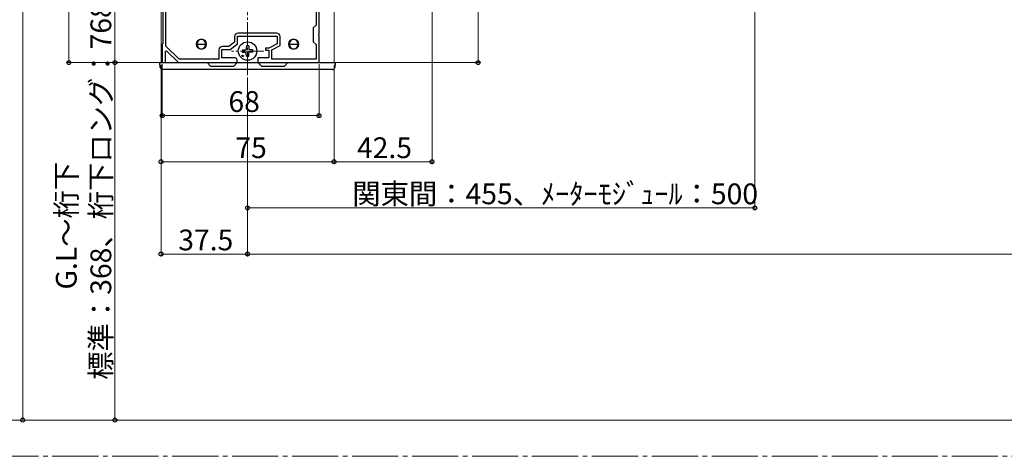
# Model space of a CAD drawing. Extents: x 0 to 1980, y 0 to 3204.
# Drawn here: x 280 to 707, y 1703 to 1892 of the extents above; entities that cross this region are included whole.
import ezdxf

# ---------------------------------------------------------------- set-up
doc = ezdxf.new("R2010")
doc.units = 0
doc.linetypes.add('YCENTER_1', pattern=[13, 10, -1, 1, -1])
for name, color, linetype, lineweight in [('YKK_11', 7, 'CONTINUOUS', 30), ('YKK_12', 2, 'CONTINUOUS', 13), ('YKK_13', 4, 'CONTINUOUS', 30), ('YKK_D', 6, 'CONTINUOUS', 13), ('YSS_K', 3, 'CONTINUOUS', 13)]:
    doc.layers.add(name, color=color, linetype=linetype, lineweight=lineweight)
doc.styles.get("Standard").update_dxf_attribs({"font": 'txt', "bigfont": 'BIGFONT'})

msp = doc.modelspace()

# ---------------------------------------------------------------- linework, layer by layer
at = {"layer": 'YKK_11', "linetype": 'ByBlock', "lineweight": -2, "ltscale": 0.5}
for p, q in [((343.88, 1880.41), (343.88, 2016.97)), ((343.88, 1880.41), (343.88, 2016.97)), ((342.58, 2014.97), (342.58, 1881.57)), ((410.28, 1885.73), (410.28, 1922.81)), ((408.98, 1910.07), (408.98, 1889.47)), ((408.98, 1889.47), (407.78, 1888.27)), ((407.78, 1888.27), (407.78, 1882.27)), ((373.68, 1884.57), (373.68, 1882.11)), ((374.98, 1881.47), (374.98, 1884.77)), ((374.98, 1884.77), (392.08, 1884.77)), ((391.88, 1886.07), (375.18, 1886.07)), ((392.08, 1884.77), (392.08, 1881.47)), ((393.38, 1880.7), (393.38, 1884.57)), ((410.16, 1885.54), (410.28, 1885.73)), ((410.16, 1884.99), (410.16, 1885.54)), ((410.28, 1884.81), (410.16, 1884.99)), ((410.28, 1873.27), (410.28, 1884.81)), ((342.58, 1881.57), (342.28, 1881.27)), ((342.28, 1881.27), (342.28, 1873.27)), ((349.61, 1874.77), (343.88, 1880.41)), ((366.88, 1878.77), (366.88, 1874.77)), ((368.18, 1875.27), (368.18, 1878.97)), ((368.18, 1878.97), (371.68, 1878.97)), ((371.24, 1880.27), (368.38, 1880.27)), ((373.68, 1882.11), (371.24, 1880.27)), ((371.68, 1878.97), (374.98, 1881.47)), ((388.58, 1879.57), (387.08, 1879.57)), ((387.08, 1879.57), (387.08, 1878.67)), ((387.08, 1878.67), (388.58, 1878.67)), ((392.08, 1881.47), (388.58, 1879.57)), ((388.58, 1878.67), (388.58, 1875.27)), ((389.88, 1878.8), (393.38, 1880.7)), ((389.88, 1874.77), (389.88, 1878.8)), ((407.78, 1882.27), (408.98, 1881.07)), ((408.98, 1881.07), (408.98, 1874.77)), ((343.78, 1878.17), (344.15, 1878.32)), ((343.78, 1873.27), (343.78, 1878.17)), ((344.15, 1878.32), (349.28, 1873.27)), ((366.88, 1874.77), (349.61, 1874.77)), ((373.78, 1875.27), (368.18, 1875.27)), ((388.58, 1875.27), (383.78, 1875.27)), ((383.78, 1875.27), (383.78, 1873.27)), ((408.98, 1874.77), (389.88, 1874.77)), ((342.28, 1873.27), (343.78, 1873.27)), ((349.28, 1873.27), (374.78, 1873.27)), ((374.78, 1873.27), (374.78, 1874.27)), ((383.78, 1873.27), (410.28, 1873.27))]:
    msp.add_line(p, q, dxfattribs=at)
for centre, radius, start, end in [((375.18, 1884.57), 1.5, 90, 180), ((391.88, 1884.57), 1.5, 0, 90), ((368.38, 1878.77), 1.5, 90, 180), ((373.78, 1874.27), 1, 0, 90)]:
    msp.add_arc(centre, radius, start, end, dxfattribs=at)
at = {"layer": 'YKK_12', "linetype": 'YCENTER_1'}
for p, q in [((379.28, 1867.77), (379.28, 2520.62)), ((386.28, 1878.27), (372.28, 1878.27))]:
    msp.add_line(p, q, dxfattribs=at)
at = {"layer": 'YKK_12'}
for p, q in [((341.78, 2024.27), (341.78, 1873.27)), ((416.78, 1910.76), (416.78, 1873.27)), ((416.78, 1873.27), (341.78, 1873.27))]:
    msp.add_line(p, q, dxfattribs=at)
at = {"layer": 'YKK_12', "linetype": 'YCENTER_1', "ltscale": 2}
msp.add_line((1146.63, 1702.58), (193.77, 1702.58), dxfattribs=at)
at = {"layer": 'YKK_12'}
for centre in [(359.28, 1881.27), (399.28, 1881.27)]:
    msp.add_circle(centre, 2.25, dxfattribs=at)
at = {"layer": 'YKK_13', "linetype": 'Continuous'}
for p, q in [((357.28, 1881.27), (361.28, 1881.27)), ((357.28, 1881.27), (357.28, 1880.24)), ((361.28, 1880.24), (361.28, 1881.27)), ((397.28, 1881.27), (401.28, 1881.27)), ((397.28, 1881.27), (397.28, 1880.24)), ((401.28, 1880.24), (401.28, 1881.27)), ((341.41, 1871.21), (341.28, 1873.27)), ((341.28, 1873.27), (341.88, 1873.27)), ((341.88, 1873.27), (361.78, 1873.27)), ((416.16, 1870.27), (342.41, 1870.27)), ((363.28, 1871.77), (361.78, 1873.27)), ((361.78, 1873.27), (374.78, 1873.27)), ((363.28, 1871.77), (373.28, 1871.77)), ((374.78, 1873.27), (373.28, 1871.77)), ((374.78, 1873.27), (383.78, 1873.27)), ((385.28, 1871.77), (383.78, 1873.27)), ((383.78, 1873.27), (396.78, 1873.27)), ((385.28, 1871.77), (395.28, 1871.77)), ((396.78, 1873.27), (395.28, 1871.77)), ((396.78, 1873.27), (416.68, 1873.27)), ((416.68, 1873.27), (417.28, 1873.27)), ((417.28, 1873.27), (417.16, 1871.21))]:
    msp.add_line(p, q, dxfattribs=at)
at = {"layer": 'YKK_13'}
for p, q in [((377.04, 1878.77), (378.14, 1878.79)), ((378.14, 1878.79), (378.66, 1878.89)), ((378.76, 1879.41), (378.66, 1878.89)), ((378.78, 1880.51), (378.76, 1879.41)), ((379.78, 1880.51), (379.8, 1879.41)), ((379.8, 1879.41), (379.9, 1878.89)), ((380.42, 1878.79), (379.9, 1878.89)), ((381.53, 1878.77), (380.42, 1878.79)), ((377.04, 1877.77), (378.14, 1877.75)), ((378.14, 1877.75), (378.66, 1877.65)), ((378.76, 1877.13), (378.66, 1877.65)), ((378.78, 1876.02), (378.76, 1877.13)), ((379.78, 1876.02), (379.8, 1877.13)), ((379.8, 1877.13), (379.9, 1877.65)), ((380.42, 1877.75), (379.9, 1877.65)), ((381.53, 1877.77), (380.42, 1877.75))]:
    msp.add_line(p, q, dxfattribs=at)
msp.add_circle((379.28, 1878.27), 4, dxfattribs=at)
at = {"layer": 'YKK_13', "ltscale": 0.5}
msp.add_circle((377.16, 1876.15), 0.3, dxfattribs=at)
at = {"layer": 'YKK_13', "linetype": 'Continuous'}
for centre, radius, start, end in [((359.28, 1881.27), 2, 0, 180), ((399.28, 1881.27), 2, 0, 180), ((359.28, 1881.27), 2, 180, 0), ((399.28, 1881.27), 2, 180, 0), ((342.41, 1871.27), 1, 183.5, 270), ((416.16, 1871.27), 1, 270, 356.5)]:
    msp.add_arc(centre, radius, start, end, dxfattribs=at)
at = {"layer": 'YKK_13'}
for start, end in [(167.4441, 192.5559), (77.4441, 102.5559), (347.4441, 12.5559), (257.4441, 282.5559)]:
    msp.add_arc((379.28, 1878.27), 2.3, start, end, dxfattribs=at)
at = {"layer": 'YKK_D'}
for p, q in [((281.78, 2062.77), (281.78, 1718.27)), ((301.78, 1873.27), (301.78, 2062.77)), ((459.28, 2030.07), (459.28, 1829.27)), ((321.78, 1873.27), (321.78, 2018.27)), ((599.28, 1964.27), (599.28, 1809.27)), ((479.28, 1873.27), (479.28, 1957.77)), ((341.58, 1873.27), (300.78, 1873.27)), ((341.58, 1873.27), (320.78, 1873.27)), ((341.58, 1873.27), (320.78, 1873.27)), ((321.78, 1718.27), (321.78, 1873.27)), ((341.78, 1872.27), (341.78, 1789.27)), ((341.78, 1872.27), (341.78, 1829.27)), ((342.28, 1872.57), (342.28, 1849.27)), ((410.28, 1872.57), (410.28, 1849.27)), ((410.98, 1873.27), (480.28, 1873.27)), ((416.78, 1872.27), (416.78, 1829.27)), ((416.78, 1872.27), (416.78, 1829.27)), ((379.28, 1866.77), (379.28, 1809.27)), ((379.28, 1866.77), (379.28, 1789.27)), ((379.28, 1866.77), (379.28, 1789.27)), ((342.28, 1850.27), (410.28, 1850.27)), ((341.78, 1830.27), (416.78, 1830.27)), ((416.78, 1830.27), (459.28, 1830.27)), ((379.28, 1810.27), (599.28, 1810.27)), ((379.28, 1790.27), (341.78, 1790.27)), ((379.28, 1790.27), (1039.28, 1790.27)), ((333.18, 1718.27), (260.78, 1718.27)), ((333.18, 1718.27), (280.78, 1718.27)), ((333.18, 1718.27), (320.78, 1718.27))]:
    msp.add_line(p, q, dxfattribs=at)
at = {"layer": 'YKK_D', "linetype": 'ByBlock', "lineweight": -2}
for centre in [(301.78, 1873.27), (321.78, 1873.27), (321.78, 1873.27), (479.28, 1873.27), (342.28, 1850.27), (410.28, 1850.27), (341.78, 1830.27), (416.78, 1830.27), (416.78, 1830.27), (459.28, 1830.27), (379.28, 1810.27), (599.28, 1810.27), (341.78, 1790.27), (379.28, 1790.27), (379.28, 1790.27), (281.78, 1718.27), (321.78, 1718.27)]:
    msp.add_circle(centre, 0.85, dxfattribs=at)
at = {"layer": 'YSS_K'}
msp.add_line((1107.93, 1718.27), (201.02, 1718.27), dxfattribs=at)

# ---------------------------------------------------------------- texts
at = {"layer": 'YKK_D'}
for s, p in [('標準：368、桁下ロング：768', (320.18, 1735.77)), ('G.L～桁下', (305.18, 1774.89))]:
    msp.add_text(s, height=9, rotation=90, dxfattribs=at).set_placement(p)
for s, p in [('68', (371, 1851.87)), ('75', (374, 1831.87)), ('42.5', (426.75, 1831.87)), ('関東間：455、ﾒｰﾀｰﾓｼﾞｭｰﾙ：500', (424.72, 1811.87)), ('37.5', (349.25, 1791.87))]:
    msp.add_text(s, height=9, dxfattribs=at).set_placement(p)

doc.saveas('drawing.dxf')
